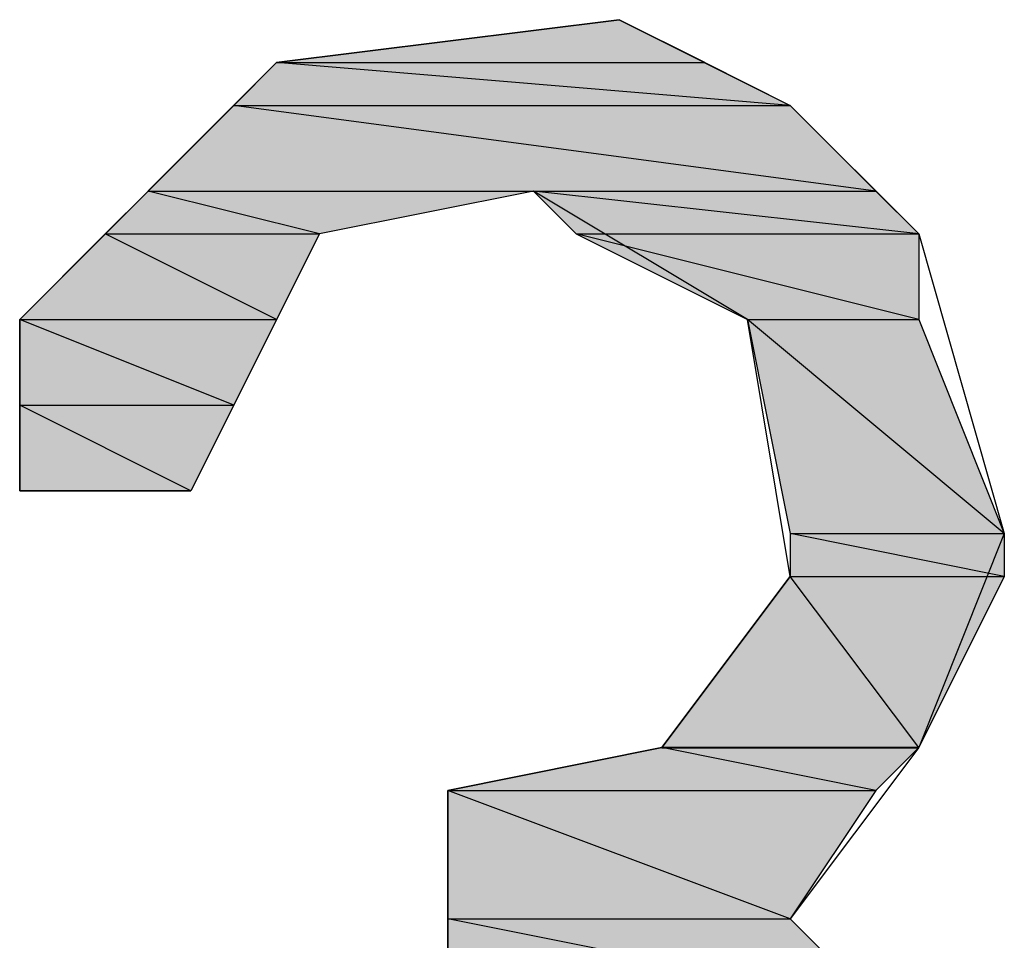
# Model space of a CAD drawing. Extents: x -1028 to 3937, y -861 to 2235.
# Drawn here: x 445 to 468, y 662 to 684 of the extents above; entities that cross this region are included whole.
import ezdxf

# ---------------------------------------------------------------- set-up
doc = ezdxf.new("R2010")
doc.units = 0
doc.layers.add('EBENE_1', color=7, linetype='CONTINUOUS')

# ---------------------------------------------------------------- blocks, each defined once
blk = doc.blocks.new('*U1676')
at = {"layer": 'EBENE_1', "color": 7}
for points in [[(42.1209, 182.274), (41.4436, 182.274), (42.1209, 182.3587)], [(42.1209, 182.274), (42.1209, 182.3587), (42.2903, 182.274)]]:
    blk.add_solid(points, dxfattribs=at)
blk = doc.blocks.new('*U1677')
at = {"layer": 'EBENE_1', "color": 7}
for points in [[(41.4436, 182.1894), (41.3589, 182.1894), (41.4436, 182.274)], [(41.4436, 182.1894), (41.4436, 182.274), (42.4596, 182.1894)]]:
    blk.add_solid(points, dxfattribs=at)
blk = doc.blocks.new('*U1678')
at = {"layer": 'EBENE_1', "color": 7}
for points in [[(42.2903, 182.2035), (41.4436, 182.274), (42.2903, 182.274)], [(42.2903, 182.2035), (42.2903, 182.274), (42.4596, 182.1894)]]:
    blk.add_solid(points, dxfattribs=at)
blk = doc.blocks.new('*U1679')
at = {"layer": 'EBENE_1', "color": 7}
for points in [[(41.3589, 182.0199), (41.1896, 182.0199), (41.3589, 182.1894)], [(41.3589, 182.0199), (41.3589, 182.1894), (42.6289, 182.0199)]]:
    blk.add_solid(points, dxfattribs=at)
blk = doc.blocks.new('*U1680')
at = {"layer": 'EBENE_1', "color": 7}
for points in [[(42.4596, 182.0425), (41.3589, 182.1894), (42.4596, 182.1894)], [(42.4596, 182.0425), (42.4596, 182.1894), (42.6289, 182.0199)]]:
    blk.add_solid(points, dxfattribs=at)
blk = doc.blocks.new('*U1681')
at = {"layer": 'EBENE_1', "color": 7, "extrusion": (0, 0, -1)}
blk.add_solid([(-42.0362, 181.9353), (-41.9516, 182.0199), (-42.0362, 182.0105)], dxfattribs=at)
at = {"layer": 'EBENE_1', "color": 7}
blk.add_solid([(42.0362, 181.9353), (42.0362, 182.0105), (42.7135, 181.9353)], dxfattribs=at)
blk = doc.blocks.new('*U1682')
at = {"layer": 'EBENE_1', "color": 7}
for points in [[(42.6289, 181.9447), (41.9516, 182.0199), (42.6289, 182.0199)], [(42.6289, 181.9447), (42.6289, 182.0199), (42.7135, 181.9353)]]:
    blk.add_solid(points, dxfattribs=at)
blk = doc.blocks.new('*U1683')
at = {"layer": 'EBENE_1', "color": 7}
for points in [[(41.1896, 181.9353), (41.1048, 181.9353), (41.1896, 182.0199)], [(41.1896, 181.9353), (41.1896, 182.0199), (41.5282, 181.9353)]]:
    blk.add_solid(points, dxfattribs=at)
blk = doc.blocks.new('*U1684')
at = {"layer": 'EBENE_1', "color": 7}
for points in [[(41.5282, 181.9353), (41.1896, 182.0199), (41.5282, 182.0199)], [(41.5282, 181.9353), (41.5282, 182.0199), (41.9516, 182.0199)]]:
    blk.add_solid(points, dxfattribs=at)
blk = doc.blocks.new('*U1685')
at = {"layer": 'EBENE_1', "color": 7}
for points in [[(41.1048, 181.766), (40.9355, 181.766), (41.1048, 181.9353)], [(41.1048, 181.766), (41.1048, 181.9353), (41.4436, 181.766)]]:
    blk.add_solid(points, dxfattribs=at)
blk = doc.blocks.new('*U1686')
at = {"layer": 'EBENE_1', "color": 7}
blk.add_solid([(41.4436, 181.766), (41.1048, 181.9353), (41.4436, 181.9353)], dxfattribs=at)
at = {"layer": 'EBENE_1', "color": 7, "extrusion": (0, 0, -1)}
blk.add_solid([(-41.4436, 181.766), (-41.4436, 181.9353), (-41.5282, 181.9353)], dxfattribs=at)
blk = doc.blocks.new('*U1687')
at = {"layer": 'EBENE_1', "color": 7}
for points in [[(42.3748, 181.766), (42.0362, 181.9353), (42.3748, 181.8507)], [(42.3748, 181.766), (42.3748, 181.8507), (42.7135, 181.766)]]:
    blk.add_solid(points, dxfattribs=at)
blk = doc.blocks.new('*U1688')
at = {"layer": 'EBENE_1', "color": 7}
blk.add_solid([(42.7135, 181.766), (42.0362, 181.9353), (42.7135, 181.9353)], dxfattribs=at)
blk = doc.blocks.new('*U1689')
at = {"layer": 'EBENE_1', "color": 7}
blk.add_solid([(40.9355, 181.5967), (40.9355, 181.766), (41.3589, 181.5967)], dxfattribs=at)
blk = doc.blocks.new('*U1690')
at = {"layer": 'EBENE_1', "color": 7}
blk.add_solid([(41.3589, 181.5967), (40.9355, 181.766), (41.3589, 181.766)], dxfattribs=at)
at = {"layer": 'EBENE_1', "color": 7, "extrusion": (0, 0, -1)}
blk.add_solid([(-41.3589, 181.5967), (-41.3589, 181.766), (-41.4436, 181.766)], dxfattribs=at)
blk = doc.blocks.new('*U1691')
at = {"layer": 'EBENE_1', "color": 7}
blk.add_solid([(40.9355, 181.4273), (40.9355, 181.5967), (41.2741, 181.4273)], dxfattribs=at)
blk = doc.blocks.new('*U1692')
at = {"layer": 'EBENE_1', "color": 7}
blk.add_solid([(41.2741, 181.4273), (40.9355, 181.5967), (41.2741, 181.5967)], dxfattribs=at)
at = {"layer": 'EBENE_1', "color": 7, "extrusion": (0, 0, -1)}
blk.add_solid([(-41.2741, 181.4273), (-41.2741, 181.5967), (-41.3589, 181.5967)], dxfattribs=at)
blk = doc.blocks.new('*U1693')
at = {"layer": 'EBENE_1', "color": 7, "extrusion": (0, 0, -1)}
blk.add_solid([(-42.4596, 181.3426), (-42.3748, 181.766), (-42.4596, 181.6954)], dxfattribs=at)
at = {"layer": 'EBENE_1', "color": 7}
blk.add_solid([(42.4596, 181.3426), (42.4596, 181.6954), (42.8828, 181.3426)], dxfattribs=at)
blk = doc.blocks.new('*U1694')
at = {"layer": 'EBENE_1', "color": 7}
for points in [[(42.7135, 181.4837), (42.3748, 181.766), (42.7135, 181.766)], [(42.7135, 181.4837), (42.7135, 181.766), (42.8828, 181.3426)]]:
    blk.add_solid(points, dxfattribs=at)
blk = doc.blocks.new('*U1695')
at = {"layer": 'EBENE_1', "color": 7}
blk.add_solid([(42.4596, 181.258), (42.4596, 181.3426), (42.8828, 181.258)], dxfattribs=at)
blk = doc.blocks.new('*U1696')
at = {"layer": 'EBENE_1', "color": 7}
blk.add_solid([(42.8828, 181.258), (42.4596, 181.3426), (42.8828, 181.3426)], dxfattribs=at)
blk = doc.blocks.new('*U1697')
at = {"layer": 'EBENE_1', "color": 7}
blk.add_solid([(42.4596, 180.9194), (42.2055, 180.9194), (42.4596, 181.258)], dxfattribs=at)
at = {"layer": 'EBENE_1', "color": 7, "extrusion": (0, 0, -1)}
blk.add_solid([(-42.4596, 180.9194), (-42.4596, 181.258), (-42.7135, 180.9194)], dxfattribs=at)
blk = doc.blocks.new('*U1698')
at = {"layer": 'EBENE_1', "color": 7, "extrusion": (0, 0, -1)}
for points in [[(-42.7135, 180.9194), (-42.4596, 181.258), (-42.7135, 181.258)], [(-42.7135, 180.9194), (-42.7135, 181.258), (-42.8828, 181.258)]]:
    blk.add_solid(points, dxfattribs=at)
blk = doc.blocks.new('*U1700')
at = {"layer": 'EBENE_1', "color": 7}
for points in [[(42.2055, 180.8346), (41.7823, 180.8346), (42.2055, 180.9194)], [(42.2055, 180.8346), (42.2055, 180.9194), (42.6289, 180.8346)]]:
    blk.add_solid(points, dxfattribs=at)
blk = doc.blocks.new('*U1701')
at = {"layer": 'EBENE_1', "color": 7}
blk.add_solid([(42.6289, 180.8346), (42.2055, 180.9194), (42.6289, 180.9194)], dxfattribs=at)
at = {"layer": 'EBENE_1', "color": 7, "extrusion": (0, 0, -1)}
blk.add_solid([(-42.6289, 180.8346), (-42.6289, 180.9194), (-42.7135, 180.9194)], dxfattribs=at)
blk = doc.blocks.new('*U1702')
at = {"layer": 'EBENE_1', "color": 7}
blk.add_solid([(41.7823, 180.5807), (41.7823, 180.8346), (42.4596, 180.5807)], dxfattribs=at)
blk = doc.blocks.new('*U1703')
at = {"layer": 'EBENE_1', "color": 7}
blk.add_solid([(42.4596, 180.5807), (41.7823, 180.8346), (42.4596, 180.8346)], dxfattribs=at)
at = {"layer": 'EBENE_1', "color": 7, "extrusion": (0, 0, -1)}
blk.add_solid([(-42.4596, 180.5807), (-42.4596, 180.8346), (-42.6289, 180.8346)], dxfattribs=at)
blk = doc.blocks.new('*U1704')
at = {"layer": 'EBENE_1', "color": 7}
blk.add_solid([(41.7823, 180.4114), (41.7823, 180.5807), (42.6289, 180.4114)], dxfattribs=at)
blk = doc.blocks.new('*U1705')
at = {"layer": 'EBENE_1', "color": 7}
for points in [[(42.4596, 180.4452), (41.7823, 180.5807), (42.4596, 180.5807)], [(42.4596, 180.4452), (42.4596, 180.5807), (42.6289, 180.4114)]]:
    blk.add_solid(points, dxfattribs=at)
blk = doc.blocks.new('BLOCK_2')
at = {"layer": 'EBENE_1'}
for points in [[(41.7823, 180.8346), (42.2055, 180.9194), (42.4596, 181.258), (42.3748, 181.766), (41.9516, 182.0199), (41.5282, 181.9353), (41.3589, 181.5967), (41.2741, 181.4273), (41.1896, 181.4273), (40.9355, 181.4273), (40.9355, 181.4273), (40.9355, 181.766), (41.4436, 182.274), (42.1209, 182.3587), (42.4596, 182.1894), (42.7135, 181.9353), (42.8828, 181.3426), (42.7135, 180.9194), (42.4596, 180.5807), (42.7982, 180.2421)], [(41.7823, 180.4114), (41.7823, 180.8346)], [(42.1209, 182.3587), (41.4436, 182.274), (42.2903, 182.274), (42.2903, 182.274), (42.1209, 182.3587)], [(41.4436, 182.274), (41.3589, 182.1894), (42.4596, 182.1894), (42.4596, 182.1894), (41.4436, 182.274)], [(41.4436, 182.274), (42.2903, 182.274), (42.4596, 182.1894), (42.4596, 182.1894), (41.4436, 182.274)], [(41.3589, 182.1894), (41.1896, 182.0199), (42.6289, 182.0199), (42.6289, 182.0199), (41.3589, 182.1894)], [(41.3589, 182.1894), (42.4596, 182.1894), (42.6289, 182.0199), (42.6289, 182.0199), (41.3589, 182.1894)], [(41.1896, 182.0199), (41.1048, 181.9353), (41.5282, 181.9353), (41.5282, 181.9353), (41.1896, 182.0199)], [(41.1896, 182.0199), (41.9516, 182.0199), (41.5282, 181.9353), (41.5282, 181.9353), (41.1896, 182.0199)], [(41.9516, 182.0199), (42.0362, 181.9353), (42.7135, 181.9353), (42.7135, 181.9353), (41.9516, 182.0199)], [(41.9516, 182.0199), (42.6289, 182.0199), (42.7135, 181.9353), (42.7135, 181.9353), (41.9516, 182.0199)], [(41.1048, 181.9353), (40.9355, 181.766), (41.4436, 181.766), (41.4436, 181.766), (41.1048, 181.9353)], [(41.1048, 181.9353), (41.5282, 181.9353), (41.4436, 181.766), (41.4436, 181.766), (41.1048, 181.9353)], [(42.0362, 181.9353), (42.3748, 181.766), (42.7135, 181.766), (42.7135, 181.766), (42.0362, 181.9353)], [(42.0362, 181.9353), (42.7135, 181.9353), (42.7135, 181.766), (42.7135, 181.766), (42.0362, 181.9353)], [(40.9355, 181.766), (40.9355, 181.5967), (41.3589, 181.5967), (41.3589, 181.5967), (40.9355, 181.766)], [(40.9355, 181.766), (41.4436, 181.766), (41.3589, 181.5967), (41.3589, 181.5967), (40.9355, 181.766)], [(42.3748, 181.766), (42.4596, 181.3426), (42.8828, 181.3426), (42.8828, 181.3426), (42.3748, 181.766)], [(42.3748, 181.766), (42.7135, 181.766), (42.8828, 181.3426), (42.8828, 181.3426), (42.3748, 181.766)], [(40.9355, 181.5967), (40.9355, 181.4273), (41.2741, 181.4273), (41.2741, 181.4273), (40.9355, 181.5967)], [(40.9355, 181.5967), (41.3589, 181.5967), (41.2741, 181.4273), (41.2741, 181.4273), (40.9355, 181.5967)], [(42.4596, 181.3426), (42.4596, 181.258), (42.8828, 181.258), (42.8828, 181.258), (42.4596, 181.3426)], [(42.4596, 181.3426), (42.8828, 181.3426), (42.8828, 181.258), (42.8828, 181.258), (42.4596, 181.3426)], [(42.4596, 181.258), (42.2055, 180.9194), (42.7135, 180.9194), (42.7135, 180.9194), (42.4596, 181.258)], [(42.4596, 181.258), (42.8828, 181.258), (42.7135, 180.9194), (42.7135, 180.9194), (42.4596, 181.258)], [(42.2055, 180.9194), (41.7823, 180.8346), (42.6289, 180.8346), (42.6289, 180.8346), (42.2055, 180.9194)], [(42.2055, 180.9194), (42.2055, 180.9194), (42.7135, 180.9194), (42.7135, 180.9194), (42.2055, 180.9194)], [(42.2055, 180.9194), (42.7135, 180.9194), (42.6289, 180.8346), (42.6289, 180.8346), (42.2055, 180.9194)], [(41.7823, 180.8346), (41.7823, 180.5807), (42.4596, 180.5807), (42.4596, 180.5807), (41.7823, 180.8346)], [(41.7823, 180.8346), (42.6289, 180.8346), (42.4596, 180.5807), (42.4596, 180.5807), (41.7823, 180.8346)], [(41.7823, 180.5807), (41.7823, 180.4114), (42.6289, 180.4114), (42.6289, 180.4114), (41.7823, 180.5807)], [(41.7823, 180.5807), (42.4596, 180.5807), (42.6289, 180.4114), (42.6289, 180.4114), (41.7823, 180.5807)]]:
    blk.add_lwpolyline(points, dxfattribs=at)
blk.add_polyline3d([(42.2055, 180.919, 0), (42.2057, 180.919, 0), (42.2061, 180.919, 0), (42.2068, 180.919, 0), (42.2077, 180.919, 0), (42.2089, 180.919, 0), (42.2104, 180.919, 0), (42.2121, 180.919, 0), (42.2141, 180.919, 0), (42.2163, 180.919, 0), (42.2188, 180.919, 0), (42.2214, 180.919, 0), (42.2243, 180.919, 0), (42.2274, 180.919, 0), (42.2308, 180.919, 0), (42.2343, 180.919, 0), (42.238, 180.919, 0), (42.242, 180.919, 0), (42.2461, 180.919, 0), (42.2504, 180.919, 0), (42.2549, 180.919, 0), (42.2595, 180.919, 0), (42.2644, 180.919, 0), (42.2693, 180.919, 0), (42.2745, 180.919, 0), (42.2798, 180.919, 0), (42.2852, 180.919, 0), (42.2908, 180.919, 0), (42.2965, 180.919, 0), (42.3024, 180.919, 0), (42.3084, 180.919, 0), (42.3145, 180.919, 0), (42.3207, 180.919, 0), (42.327, 180.919, 0), (42.3334, 180.919, 0), (42.3399, 180.919, 0), (42.3466, 180.919, 0), (42.3533, 180.919, 0), (42.36, 180.919, 0), (42.3669, 180.919, 0), (42.3738, 180.919, 0), (42.3808, 180.919, 0), (42.3879, 180.919, 0), (42.395, 180.919, 0), (42.4021, 180.919, 0), (42.4093, 180.919, 0), (42.4165, 180.919, 0), (42.4238, 180.919, 0), (42.4311, 180.919, 0), (42.4384, 180.919, 0), (42.4457, 180.919, 0), (42.4531, 180.919, 0), (42.4604, 180.919, 0), (42.4678, 180.919, 0), (42.4751, 180.919, 0), (42.4824, 180.919, 0), (42.4897, 180.919, 0), (42.497, 180.919, 0), (42.5043, 180.919, 0), (42.5115, 180.919, 0), (42.5187, 180.919, 0), (42.5258, 180.919, 0), (42.5329, 180.919, 0), (42.54, 180.919, 0), (42.5469, 180.919, 0), (42.5538, 180.919, 0), (42.5607, 180.919, 0), (42.5674, 180.919, 0), (42.5741, 180.919, 0), (42.5807, 180.919, 0), (42.5872, 180.919, 0), (42.5936, 180.919, 0), (42.5999, 180.919, 0), (42.6061, 180.919, 0), (42.6121, 180.919, 0), (42.6181, 180.919, 0), (42.6239, 180.919, 0), (42.6296, 180.919, 0), (42.6352, 180.919, 0), (42.6406, 180.919, 0), (42.6458, 180.919, 0), (42.6509, 180.919, 0), (42.6559, 180.919, 0), (42.6607, 180.919, 0), (42.6653, 180.919, 0), (42.6697, 180.919, 0), (42.674, 180.919, 0), (42.6781, 180.919, 0), (42.6819, 180.919, 0), (42.6856, 180.919, 0), (42.6891, 180.919, 0), (42.6924, 180.919, 0), (42.6954, 180.919, 0), (42.6983, 180.919, 0), (42.7009, 180.919, 0), (42.7033, 180.919, 0), (42.7054, 180.919, 0), (42.7073, 180.919, 0), (42.709, 180.919, 0), (42.7104, 180.919, 0), (42.7116, 180.919, 0), (42.7124, 180.919, 0), (42.7131, 180.919, 0), (42.7134, 180.919, 0), (42.7135, 180.919, 0), (42.7135, 180.919, 0), (42.7135, 180.919, 0), (42.7135, 180.919, 0), (42.7135, 180.919, 0), (42.7135, 180.919, 0), (42.7135, 180.919, 0), (42.7135, 180.919, 0), (42.7135, 180.919, 0), (42.7135, 180.919, 0), (42.7135, 180.919, 0), (42.7135, 180.919, 0), (42.7135, 180.919, 0), (42.7135, 180.919, 0), (42.7135, 180.919, 0), (42.7135, 180.919, 0), (42.7135, 180.919, 0), (42.7135, 180.919, 0), (42.7135, 180.919, 0), (42.7135, 180.919, 0), (42.7135, 180.919, 0), (42.7135, 180.919, 0), (42.7135, 180.919, 0), (42.7135, 180.919, 0), (42.7135, 180.919, 0), (42.7135, 180.919, 0), (42.7135, 180.919, 0), (42.7135, 180.919, 0), (42.7135, 180.919, 0), (42.7135, 180.919, 0), (42.7135, 180.919, 0), (42.7135, 180.919, 0), (42.7135, 180.919, 0), (42.7135, 180.919, 0), (42.7135, 180.919, 0), (42.7135, 180.919, 0), (42.7135, 180.919, 0), (42.7135, 180.919, 0), (42.7135, 180.919, 0), (42.7135, 180.919, 0), (42.7135, 180.919, 0), (42.7135, 180.919, 0), (42.7135, 180.919, 0), (42.7135, 180.919, 0), (42.7135, 180.919, 0), (42.7135, 180.919, 0), (42.7135, 180.919, 0), (42.7135, 180.919, 0), (42.7135, 180.919, 0), (42.7135, 180.919, 0), (42.7135, 180.919, 0), (42.7135, 180.919, 0), (42.7135, 180.919, 0), (42.7135, 180.919, 0), (42.7135, 180.919, 0), (42.7135, 180.919, 0), (42.7135, 180.919, 0), (42.7135, 180.919, 0), (42.7135, 180.919, 0), (42.7135, 180.919, 0), (42.7135, 180.919, 0), (42.7135, 180.919, 0), (42.7135, 180.919, 0), (42.7135, 180.919, 0), (42.7135, 180.919, 0), (42.7135, 180.919, 0), (42.7135, 180.919, 0), (42.7135, 180.919, 0), (42.7135, 180.919, 0), (42.7135, 180.919, 0), (42.7135, 180.919, 0), (42.7135, 180.919, 0), (42.7135, 180.919, 0), (42.7135, 180.919, 0), (42.7135, 180.919, 0), (42.7135, 180.919, 0), (42.7135, 180.919, 0), (42.7135, 180.919, 0), (42.7135, 180.919, 0), (42.7135, 180.919, 0), (42.7135, 180.919, 0), (42.7135, 180.919, 0), (42.7135, 180.919, 0), (42.7135, 180.919, 0), (42.7135, 180.919, 0), (42.7135, 180.919, 0), (42.7135, 180.919, 0), (42.7135, 180.919, 0), (42.7135, 180.919, 0), (42.7135, 180.919, 0), (42.7135, 180.919, 0), (42.7135, 180.919, 0), (42.7135, 180.919, 0), (42.7135, 180.919, 0), (42.7135, 180.919, 0), (42.7135, 180.919, 0), (42.7135, 180.919, 0), (42.7135, 180.919, 0), (42.7135, 180.919, 0), (42.7135, 180.919, 0), (42.7135, 180.919, 0), (42.7135, 180.919, 0), (42.7135, 180.919, 0), (42.7135, 180.919, 0), (42.7135, 180.919, 0), (42.7135, 180.919, 0), (42.7135, 180.919, 0), (42.7135, 180.919, 0), (42.7135, 180.919, 0), (42.7135, 180.919, 0), (42.7135, 180.919, 0), (42.7135, 180.919, 0), (42.7135, 180.919, 0), (42.7135, 180.919, 0), (42.7135, 180.919, 0), (42.7135, 180.919, 0), (42.7135, 180.919, 0), (42.7135, 180.919, 0), (42.7135, 180.919, 0), (42.7135, 180.919, 0), (42.7135, 180.919, 0), (42.7135, 180.919, 0), (42.7135, 180.919, 0), (42.7135, 180.919, 0), (42.7135, 180.919, 0), (42.7135, 180.919, 0), (42.7135, 180.919, 0), (42.7135, 180.919, 0), (42.7135, 180.919, 0), (42.7135, 180.919, 0), (42.7135, 180.919, 0), (42.7135, 180.919, 0), (42.7135, 180.919, 0), (42.7135, 180.919, 0), (42.7135, 180.919, 0), (42.7135, 180.919, 0), (42.7135, 180.919, 0), (42.7135, 180.919, 0), (42.7135, 180.919, 0), (42.7135, 180.919, 0), (42.7135, 180.919, 0), (42.7135, 180.919, 0), (42.7135, 180.919, 0), (42.7135, 180.919, 0), (42.7135, 180.919, 0), (42.7135, 180.919, 0), (42.7135, 180.919, 0), (42.7135, 180.919, 0), (42.7135, 180.919, 0), (42.7135, 180.919, 0), (42.7135, 180.919, 0), (42.7135, 180.919, 0), (42.7135, 180.919, 0), (42.7135, 180.919, 0), (42.7135, 180.919, 0), (42.7135, 180.919, 0), (42.7135, 180.919, 0), (42.7135, 180.919, 0), (42.7135, 180.919, 0), (42.7135, 180.919, 0), (42.7135, 180.919, 0), (42.7135, 180.919, 0), (42.7135, 180.919, 0), (42.7135, 180.919, 0), (42.7135, 180.919, 0), (42.7135, 180.919, 0), (42.7135, 180.919, 0), (42.7135, 180.919, 0), (42.7135, 180.919, 0), (42.7135, 180.919, 0), (42.7135, 180.919, 0), (42.7135, 180.919, 0), (42.7135, 180.919, 0), (42.7135, 180.919, 0), (42.7135, 180.919, 0), (42.7135, 180.919, 0), (42.7135, 180.919, 0), (42.7135, 180.919, 0), (42.7135, 180.919, 0), (42.7135, 180.919, 0), (42.7135, 180.919, 0), (42.7135, 180.919, 0), (42.7135, 180.919, 0), (42.7135, 180.919, 0), (42.7135, 180.919, 0), (42.7135, 180.919, 0), (42.7135, 180.919, 0), (42.7135, 180.919, 0), (42.7135, 180.919, 0), (42.7135, 180.919, 0), (42.7135, 180.919, 0), (42.7135, 180.919, 0), (42.7135, 180.919, 0), (42.7135, 180.919, 0), (42.7135, 180.919, 0), (42.7135, 180.919, 0), (42.7135, 180.919, 0), (42.7135, 180.919, 0), (42.7135, 180.919, 0), (42.7135, 180.919, 0), (42.7135, 180.919, 0), (42.7135, 180.919, 0), (42.7135, 180.919, 0), (42.7135, 180.919, 0), (42.7135, 180.919, 0), (42.7135, 180.919, 0), (42.7135, 180.919, 0), (42.7135, 180.919, 0), (42.7134, 180.919, 0), (42.7131, 180.919, 0), (42.7124, 180.919, 0), (42.7116, 180.919, 0), (42.7104, 180.919, 0), (42.709, 180.919, 0), (42.7073, 180.919, 0), (42.7054, 180.919, 0), (42.7033, 180.919, 0), (42.7009, 180.919, 0), (42.6983, 180.919, 0), (42.6954, 180.919, 0), (42.6924, 180.919, 0), (42.6891, 180.919, 0), (42.6856, 180.919, 0), (42.6819, 180.919, 0), (42.6781, 180.919, 0), (42.674, 180.919, 0), (42.6697, 180.919, 0), (42.6653, 180.919, 0), (42.6607, 180.919, 0), (42.6559, 180.919, 0), (42.6509, 180.919, 0), (42.6458, 180.919, 0), (42.6406, 180.919, 0), (42.6352, 180.919, 0), (42.6296, 180.919, 0), (42.6239, 180.919, 0), (42.6181, 180.919, 0), (42.6121, 180.919, 0), (42.6061, 180.919, 0), (42.5999, 180.919, 0), (42.5936, 180.919, 0), (42.5872, 180.919, 0), (42.5807, 180.919, 0), (42.5741, 180.919, 0), (42.5674, 180.919, 0), (42.5607, 180.919, 0), (42.5538, 180.919, 0), (42.5469, 180.919, 0), (42.54, 180.919, 0), (42.5329, 180.919, 0), (42.5258, 180.919, 0), (42.5187, 180.919, 0), (42.5115, 180.919, 0), (42.5043, 180.919, 0), (42.497, 180.919, 0), (42.4897, 180.919, 0), (42.4824, 180.919, 0), (42.4751, 180.919, 0), (42.4678, 180.919, 0), (42.4604, 180.919, 0), (42.4531, 180.919, 0), (42.4457, 180.919, 0), (42.4384, 180.919, 0), (42.4311, 180.919, 0), (42.4238, 180.919, 0), (42.4165, 180.919, 0), (42.4093, 180.919, 0), (42.4021, 180.919, 0), (42.395, 180.919, 0), (42.3879, 180.919, 0), (42.3808, 180.919, 0), (42.3738, 180.919, 0), (42.3669, 180.919, 0), (42.36, 180.919, 0), (42.3533, 180.919, 0), (42.3466, 180.919, 0), (42.3399, 180.919, 0), (42.3334, 180.919, 0), (42.327, 180.919, 0), (42.3207, 180.919, 0), (42.3145, 180.919, 0), (42.3084, 180.919, 0), (42.3024, 180.919, 0), (42.2965, 180.919, 0), (42.2908, 180.919, 0), (42.2852, 180.919, 0), (42.2798, 180.919, 0), (42.2745, 180.919, 0), (42.2693, 180.919, 0), (42.2644, 180.919, 0), (42.2595, 180.919, 0), (42.2549, 180.919, 0), (42.2504, 180.919, 0), (42.2461, 180.919, 0), (42.242, 180.919, 0), (42.238, 180.919, 0), (42.2343, 180.919, 0), (42.2308, 180.919, 0), (42.2274, 180.919, 0), (42.2243, 180.919, 0), (42.2214, 180.919, 0), (42.2188, 180.919, 0), (42.2163, 180.919, 0), (42.2141, 180.919, 0), (42.2121, 180.919, 0), (42.2104, 180.919, 0), (42.2089, 180.919, 0), (42.2077, 180.919, 0), (42.2068, 180.919, 0), (42.2061, 180.919, 0), (42.2057, 180.919, 0), (42.2055, 180.919, 0)], dxfattribs=at)
at = {"layer": 'EBENE_1', "color": 7}
for name in ['*U1676', '*U1677', '*U1678', '*U1679', '*U1680', '*U1683', '*U1684', '*U1681', '*U1682', '*U1685', '*U1686', '*U1687', '*U1688', '*U1689', '*U1690', '*U1693', '*U1694', '*U1691', '*U1692', '*U1695', '*U1696', '*U1697', '*U1698', '*U1700', '*U1701', '*U1702', '*U1703', '*U1704', '*U1705']:
    blk.add_blockref(name, (0, 0), dxfattribs=at)

msp = doc.modelspace()

# ---------------------------------------------------------------- block references
at = {"layer": 'EBENE_1', "xscale": 12.0053593, "yscale": 12.00535930000001, "zscale": 12.0053593}
msp.add_blockref('BLOCK_2', (-46.886, -1505.066), dxfattribs=at)

doc.saveas('drawing.dxf')
